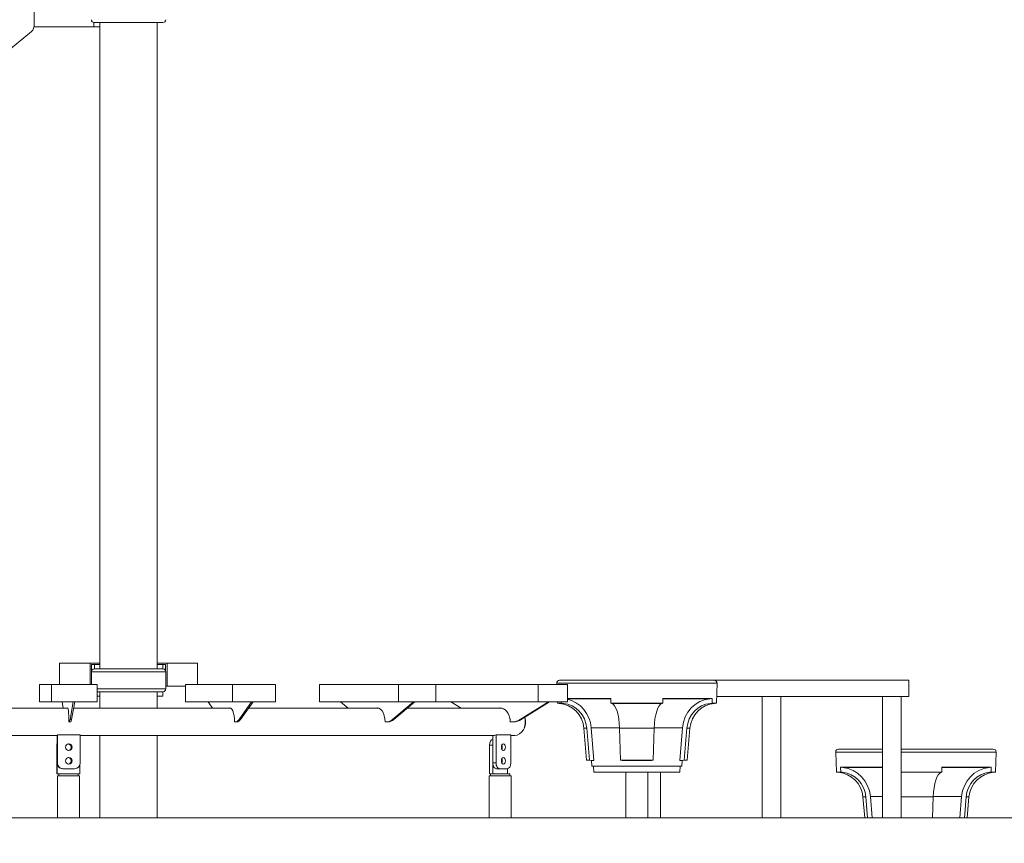
# Model space of a CAD drawing. Extents: x 108474 to 133674, y -30653 to 22807.
# Drawn here: x 116627 to 118810, y 7732 to 9556 of the extents above; entities that cross this region are included whole.
import ezdxf

# ---------------------------------------------------------------- set-up
doc = ezdxf.new("R2010")
doc.units = 0
doc.header["$MEASUREMENT"] = 0
doc.header["$PDMODE"] = 1
doc.layers.get('0').update_dxf_attribs({"linetype": 'CONTINUOUS'})
doc.layers.get('DefPoints').update_dxf_attribs({"linetype": 'CONTINUOUS'})
for name, color, linetype, lineweight in [('FRAM3', 1, 'CONTINUOUS', 50), ('外形線', 7, 'CONTINUOUS', 18), ('寸法線', 3, 'CONTINUOUS', 18)]:
    doc.layers.add(name, color=color, linetype=linetype, lineweight=lineweight)
doc.styles.get("Standard").update_dxf_attribs({"font": 'TXT.SHX', "bigfont": 'bigfont.shx'})
doc.dimstyles.new('60ベース', dxfattribs={"dimscale": 60, "dimtxt": 3, "dimasz": 3, "dimexe": 0, "dimexo": 1, "dimgap": 1, "dimtad": 3, "dimdec": 1, "dimdsep": 46, "dimtxsty": 'Standard', "dimblk": 'DOTSMALL', "dimcen": 0, "dimclrd": 256, "dimclre": 256, "dimclrt": 7, "dimadec": 3, "dimazin": 2, "dimtfac": 1, "dimtdec": 1, "dimtix": 1, "dimtmove": 2, "dimatfit": 2, "dimldrblk": 'OPEN', "dimfxl": 0, "dimtolj": 1, "dimlwd": -1, "dimlwe": -1, "dimarcsym": 0})

# ---------------------------------------------------------------- blocks, each defined once
blk = doc.blocks.new('_DotSmall')
at = {"layer": 'FRAM3', "color": 0, "const_width": 0.5}
blk.add_lwpolyline([(-0.0625, 0, 1), (0.0625, 0, 1)], format="xyb", close=True, dxfattribs=at)
blk = doc.blocks.new('*D192')
at = {"layer": 'DefPoints', "color": 0}
for p in [(116868, 13261.7), (111850, 7788), (112324.2, 7788)]:
    blk.add_point(p, dxfattribs=at)
at = {"layer": '寸法線'}
for p, q in [((116808, 13261.7), (111850, 13261.7)), ((111850, 13261.7), (111850, 7788)), ((112264.2, 7788), (111850, 7788))]:
    blk.add_line(p, q, dxfattribs=at)
at = {"layer": '寸法線', "xscale": 180, "yscale": 180, "zscale": 180}
for p, rotation in [((111850, 13261.7), 90), ((111850, 7788), 270)]:
    blk.add_blockref('_DotSmall', p, dxfattribs=dict(at, rotation=rotation))
at = {"layer": '寸法線', "color": 7, "insert": (111700, 10524.9), "char_height": 180, "attachment_point": 5, "rotation": 90}
blk.add_mtext('\\A1;(5470)', dxfattribs=at)
blk = doc.blocks.new('_OPEN')
at = {"color": 0, "linetype": 'ByBlock'}
for p, q in [((-1, 0.167), (0, 0)), ((0, 0), (-1, -0.167)), ((0, 0), (-1, 0))]:
    blk.add_line(p, q, dxfattribs=at)

msp = doc.modelspace()

# ---------------------------------------------------------------- linework, layer by layer
at = {"layer": '外形線', "extrusion": (0, 1, 0)}
for p, q in [((116659, 9548.056), (116659, 9613.662)), ((116658.247, 9540.637), (116790.982, 9540.637)), ((116790.982, 9540.637), (116790.982, 9550.254)), ((116804.472, 9540.637), (116790.982, 9540.637)), ((116791.801, 9550.201), (116944.142, 9550.201)), ((116804.472, 8118.237), (116804.472, 9550.201)), ((116931.472, 8118.237), (116931.472, 9550.201)), ((116593.727, 9481.725), (116653.09, 9530.431)), ((116714.918, 8130.937), (116782.711, 8130.937)), ((116714.918, 8083.312), (116714.918, 8130.937)), ((116782.711, 8083.312), (116782.711, 8130.937)), ((116804.472, 8130.937), (116782.711, 8130.937)), ((116785.886, 8114.171), (116785.886, 8127.762)), ((116785.886, 8127.762), (116792.186, 8127.762)), ((116792.186, 8127.762), (116792.186, 8118.237)), ((116804.472, 8127.762), (116792.186, 8127.762)), ((116953.232, 8130.937), (116931.472, 8130.937)), ((116931.472, 8127.762), (116943.757, 8127.762)), ((116943.757, 8127.762), (116950.057, 8127.762)), ((116943.757, 8127.762), (116943.757, 8118.237)), ((116950.057, 8127.762), (116950.057, 8114.171)), ((116953.232, 8080.137), (116953.232, 8130.937)), ((116953.232, 8130.937), (117021.025, 8130.937)), ((117021.025, 8083.312), (117021.025, 8130.937)), ((116950.478, 8111.981), (116785.465, 8111.981)), ((116785.465, 8083.312), (116785.465, 8111.981)), ((116944.142, 8118.237), (116791.801, 8118.237)), ((116950.478, 8073.732), (116950.478, 8111.981)), ((116670.811, 8083.312), (116670.811, 8045.212)), ((116697.376, 8083.312), (116670.811, 8083.312)), ((116697.376, 8083.312), (116697.376, 8045.212)), ((116798.59, 8083.312), (116697.376, 8083.312)), ((116798.59, 8083.312), (116798.59, 8045.212)), ((116953.232, 8080.137), (116950.478, 8080.137)), ((116994.123, 8080.137), (116953.232, 8080.137)), ((116994.123, 8083.312), (116994.123, 8045.212)), ((117098.37, 8083.312), (116994.123, 8083.312)), ((117098.37, 8083.312), (117098.37, 8045.212)), ((117193.843, 8083.312), (117098.37, 8083.312)), ((117193.843, 8083.312), (117193.843, 8045.212)), ((117291.382, 8083.312), (117291.382, 8045.212)), ((117466.208, 8083.312), (117291.382, 8083.312)), ((117466.208, 8083.312), (117466.208, 8045.212)), ((117549.434, 8083.312), (117466.208, 8083.312)), ((117775.822, 8083.312), (117549.434, 8083.312)), ((117549.434, 8083.312), (117549.434, 8045.212)), ((117775.822, 8083.312), (117775.822, 8045.212)), ((117841.129, 8083.312), (117775.822, 8083.312)), ((117817.107, 8086.265), (118172.692, 8086.265)), ((117817.21, 8083.312), (117817.107, 8086.265)), ((117823.453, 8092.837), (118166.345, 8092.837)), ((117841.129, 8083.312), (117841.129, 8045.212)), ((118166.345, 8092.837), (118598.107, 8092.837)), ((118171.146, 8042.015), (118172.692, 8086.265)), ((118598.107, 8057.023), (118598.107, 8092.837)), ((116950.478, 8073.732), (116798.59, 8073.732)), ((116798.59, 8067.476), (116944.142, 8067.476)), ((116804.472, 8067.437), (116798.59, 8067.437)), ((116798.59, 8057.912), (116804.472, 8057.912)), ((116804.472, 8030.924), (116804.472, 8067.476)), ((116931.472, 8030.924), (116931.472, 8067.476)), ((116931.472, 8067.437), (116938.318, 8067.437)), ((116943.757, 8057.912), (116931.472, 8057.912)), ((116938.318, 8067.437), (116938.318, 8067.476)), ((116943.757, 8057.912), (116943.757, 8067.476)), ((118171.67, 8057.023), (118598.107, 8057.023)), ((118272.67, 8057.023), (118272.67, 7788.037)), ((118313.945, 8057.023), (118313.945, 7788.037)), ((118539.37, 8057.023), (118539.37, 7788.037)), ((118580.645, 8057.023), (118580.645, 7788.037)), ((116670.811, 8045.212), (116697.376, 8045.212)), ((116697.376, 8045.212), (116798.59, 8045.212)), ((116720.701, 8045.089), (116720.701, 8045.212)), ((116723.258, 8030.924), (116720.701, 8045.089)), ((116738.194, 8005.814), (116745.285, 8045.089)), ((116741.61, 8005.814), (116748.7, 8045.089)), ((116745.285, 8045.212), (116745.285, 8045.089)), ((116994.123, 8045.212), (117098.37, 8045.212)), ((117044.136, 8045.089), (117044.136, 8045.212)), ((117054.171, 8030.924), (117044.136, 8045.089)), ((117098.37, 8045.212), (117193.843, 8045.212)), ((117112.783, 8005.814), (117140.608, 8045.089)), ((117116.005, 8005.814), (117143.83, 8045.089)), ((117140.608, 8045.212), (117140.608, 8045.089)), ((117291.382, 8045.212), (117466.208, 8045.212)), ((117338.11, 8045.089), (117338.11, 8045.212)), ((117354.94, 8030.924), (117338.11, 8045.089)), ((117453.233, 8005.814), (117499.897, 8045.089)), ((117456.042, 8005.814), (117502.706, 8045.089)), ((117466.208, 8045.212), (117549.434, 8045.212)), ((117499.897, 8045.212), (117499.897, 8045.089)), ((117549.434, 8045.212), (117775.822, 8045.212)), ((117582.59, 8045.089), (117582.59, 8045.212)), ((117605.067, 8030.924), (117582.59, 8045.089)), ((117736.343, 8005.814), (117798.666, 8045.089)), ((117738.548, 8005.814), (117800.87, 8045.089)), ((117775.822, 8045.212), (117841.129, 8045.212)), ((117798.666, 8045.212), (117798.666, 8045.089)), ((117818.652, 8042.015), (117818.541, 8045.212)), ((117818.652, 8042.015), (117828.26, 8042.015)), ((117822.595, 8041.67), (117818.652, 8042.015)), ((117822.595, 8041.67), (117831.987, 8041.67)), ((117828.26, 8042.015), (117828.154, 8045.212)), ((117831.987, 8041.67), (117828.26, 8042.015)), ((117937.384, 8052.574), (117841.129, 8052.574)), ((117937.389, 8052.117), (117841.129, 8052.117)), ((117937.384, 8052.574), (117937.504, 8042.015)), ((117937.504, 8042.015), (117938.788, 8041.67)), ((117937.504, 8042.015), (118052.294, 8042.015)), ((117938.788, 8041.67), (118051.011, 8041.67)), ((118051.011, 8041.67), (118052.294, 8042.015)), ((118052.294, 8042.015), (118052.415, 8052.574)), ((118156.947, 8052.117), (118052.409, 8052.117)), ((118161.888, 8052.574), (118052.415, 8052.574)), ((118156.947, 8052.117), (118161.888, 8052.574)), ((118161.539, 8042.015), (118157.812, 8041.67)), ((118157.812, 8041.67), (118167.204, 8041.67)), ((118161.888, 8052.574), (118161.539, 8042.015)), ((118161.539, 8042.015), (118171.146, 8042.015)), ((118167.204, 8041.67), (118171.146, 8042.015)), ((116735.691, 8000.762), (116736.269, 8000.762)), ((116736.269, 8000.762), (116739.685, 8000.762)), ((116738.194, 8005.814), (116741.61, 8005.814)), ((117102.96, 8000.762), (117105.229, 8000.762)), ((117105.229, 8000.762), (117108.451, 8000.762)), ((117112.783, 8005.814), (117116.005, 8005.814)), ((117436.759, 8000.762), (117440.565, 8000.762)), ((117440.565, 8000.762), (117443.374, 8000.762)), ((117453.233, 8005.814), (117456.042, 8005.814)), ((117714.362, 8000.762), (117719.425, 8000.762)), ((117719.425, 8000.762), (117721.629, 8000.762)), ((117736.343, 8005.814), (117738.548, 8005.814)), ((116709.397, 7909.748), (116709.397, 7970.6)), ((116710.227, 7909.748), (116710.227, 7972.221)), ((116760.834, 7972.221), (116760.834, 7909.748)), ((116804.472, 7788.037), (116804.472, 7970.599)), ((116931.472, 7788.037), (116931.472, 7970.599)), ((117675.403, 7909.748), (117675.403, 7970.599)), ((117682.7, 7909.748), (117682.7, 7971.959)), ((117715.353, 7971.936), (117715.353, 7909.748)), ((117877.432, 7986.833), (117883.835, 7986.833)), ((117883.608, 7916.246), (117877.432, 7986.833)), ((117889.674, 7916.246), (117883.835, 7986.833)), ((117893.712, 7987.746), (117899.704, 7915.318)), ((117956.618, 7987.746), (117893.712, 7987.746)), ((117956.646, 7986.833), (117958.657, 7916.246)), ((117956.646, 7986.833), (118033.153, 7986.833)), ((118031.142, 7916.246), (118033.153, 7986.833)), ((118096.086, 7987.746), (118033.181, 7987.746)), ((118090.095, 7915.318), (118096.086, 7987.746)), ((118105.963, 7986.833), (118100.124, 7916.246)), ((118105.963, 7986.833), (118112.366, 7986.833)), ((118106.191, 7916.246), (118112.366, 7986.833)), ((116709.397, 7949.436), (116708.567, 7949.436)), ((116708.567, 7949.436), (116708.567, 7885.936)), ((116709.397, 7885.936), (116709.397, 7949.436)), ((117675.403, 7949.436), (117668.107, 7949.436)), ((117668.107, 7949.436), (117668.107, 7885.936)), ((117675.403, 7885.936), (117675.403, 7949.436)), ((118435.954, 7933.865), (118539.37, 7933.865)), ((118437.499, 7889.615), (118435.954, 7933.865)), ((118442.3, 7940.437), (118539.37, 7940.437)), ((118580.645, 7940.437), (118785.192, 7940.437)), ((118580.645, 7933.865), (118791.538, 7933.865)), ((118789.993, 7889.615), (118791.538, 7933.865)), ((116709.397, 7909.748), (116710.227, 7909.748)), ((116760.004, 7905.224), (116760.004, 7885.936)), ((117675.403, 7909.748), (117682.7, 7909.748)), ((117883.608, 7916.246), (117889.674, 7916.246)), ((117894.215, 7915.318), (117883.608, 7916.246)), ((117899.704, 7915.318), (117889.674, 7916.246)), ((117894.215, 7915.318), (117899.704, 7915.318)), ((117895.326, 7902.618), (117894.215, 7915.318)), ((117958.657, 7916.246), (117962.111, 7915.318)), ((117958.657, 7916.246), (118031.142, 7916.246)), ((117962.111, 7915.318), (118027.687, 7915.318)), ((118027.687, 7915.318), (118031.142, 7916.246)), ((118100.124, 7916.246), (118090.095, 7915.318)), ((118090.095, 7915.318), (118095.583, 7915.318)), ((118094.472, 7902.618), (118095.583, 7915.318)), ((118095.583, 7915.318), (118106.191, 7916.246)), ((118100.124, 7916.246), (118106.191, 7916.246)), ((116709.397, 7885.936), (116708.567, 7885.936)), ((116713.351, 7885.936), (116709.397, 7885.936)), ((116758.831, 7881.173), (116710.571, 7881.173)), ((116710.571, 7788.037), (116710.571, 7881.173)), ((116713.269, 7881.173), (116713.269, 7885.936)), ((116713.351, 7885.936), (116756.132, 7885.936)), ((116722.049, 7897.048), (116722.879, 7897.048)), ((116748.182, 7897.048), (116722.879, 7897.048)), ((116760.004, 7885.936), (116756.132, 7885.936)), ((116756.132, 7881.173), (116756.132, 7885.936)), ((116758.831, 7788.037), (116758.831, 7881.173)), ((117715.86, 7881.173), (117667.6, 7881.173)), ((117667.6, 7788.037), (117667.6, 7881.173)), ((117675.403, 7885.936), (117668.107, 7885.936)), ((117670.299, 7881.173), (117670.299, 7885.936)), ((117677.954, 7885.936), (117675.403, 7885.936)), ((117677.954, 7885.936), (117713.161, 7885.936)), ((117683.567, 7897.048), (117690.863, 7897.048)), ((117707.19, 7897.048), (117690.863, 7897.048)), ((117708.057, 7897.12), (117708.057, 7885.936)), ((117713.161, 7881.173), (117713.161, 7885.936)), ((117715.86, 7788.037), (117715.86, 7881.173)), ((117895.326, 7902.618), (118094.472, 7902.618)), ((117898.538, 7902.337), (117895.326, 7902.618)), ((117898.538, 7902.337), (118091.26, 7902.337)), ((117899.649, 7889.637), (117898.538, 7902.337)), ((117899.649, 7889.637), (118090.149, 7889.637)), ((117970.769, 7889.637), (117970.769, 7788.037)), ((118019.029, 7889.637), (118019.029, 7788.037)), ((118047.245, 7889.637), (118047.245, 7788.037)), ((118090.149, 7889.637), (118091.26, 7902.337)), ((118091.26, 7902.337), (118094.472, 7902.618)), ((118437.499, 7889.615), (118447.106, 7889.615)), ((118441.441, 7889.27), (118437.499, 7889.615)), ((118441.441, 7889.27), (118450.834, 7889.27)), ((118446.758, 7900.174), (118451.698, 7899.717)), ((118447.106, 7889.615), (118446.758, 7900.174)), ((118539.37, 7900.174), (118446.758, 7900.174)), ((118450.834, 7889.27), (118447.106, 7889.615)), ((118539.37, 7899.717), (118451.698, 7899.717)), ((118580.645, 7889.615), (118671.141, 7889.615)), ((118580.645, 7889.27), (118669.857, 7889.27)), ((118669.857, 7889.27), (118671.141, 7889.615)), ((118671.141, 7889.615), (118671.261, 7900.174)), ((118775.794, 7899.717), (118671.256, 7899.717)), ((118780.734, 7900.174), (118671.261, 7900.174)), ((118775.794, 7899.717), (118780.734, 7900.174)), ((118780.386, 7889.615), (118776.658, 7889.27)), ((118776.658, 7889.27), (118786.051, 7889.27)), ((118780.734, 7900.174), (118780.386, 7889.615)), ((118780.386, 7889.615), (118789.993, 7889.615)), ((118786.051, 7889.27), (118789.993, 7889.615)), ((118496.279, 7834.433), (118502.682, 7834.433)), ((118500.338, 7788.037), (118496.279, 7834.433)), ((118506.52, 7788.037), (118502.682, 7834.433)), ((118512.559, 7835.346), (118516.472, 7788.037)), ((118539.37, 7835.346), (118512.559, 7835.346)), ((118580.645, 7834.433), (118651.999, 7834.433)), ((118650.677, 7788.037), (118651.999, 7834.433)), ((118714.933, 7835.346), (118652.028, 7835.346)), ((118711.019, 7788.037), (118714.933, 7835.346)), ((118724.81, 7834.433), (118720.972, 7788.037)), ((118724.81, 7834.433), (118731.213, 7834.433)), ((118727.154, 7788.037), (118731.213, 7834.433)), ((116710.571, 7788.037), (116758.831, 7788.037)), ((116931.472, 7788.037), (116804.472, 7788.037)), ((117667.6, 7788.037), (117715.86, 7788.037)), ((118019.029, 7788.037), (118047.245, 7788.037)), ((118272.67, 7788.037), (118313.945, 7788.037)), ((118539.37, 7788.037), (118580.645, 7788.037))]:
    msp.add_line(p, q, dxfattribs=at)
at = {"layer": '外形線'}
msp.add_line((123776.672, 7788.037), (111792, 7788.037), dxfattribs=at)
at = {"layer": '外形線', "extrusion": (1.22465e-16, 0, -1)}
for centre, radius, start, end in [((-116791.801, 9556.537), 6.336, 270, 359.279564), ((-116944.142, 9556.537), 6.336, 180.720436, 270), ((-116791.801, 8111.901), 6.336, 0.720436, 90), ((-116944.142, 8111.901), 6.336, 90, 179.279564), ((-117823.453, 8086.487), 6.35, 358, 90), ((-118166.345, 8086.487), 6.35, 90, 182), ((-116944.142, 8073.812), 6.336, 180.720436, 270), ((-117817.337, 7981.575), 60.325, 95, 175), ((-118172.462, 7981.575), 60.325, 5, 85), ((-118442.3, 7934.087), 6.35, 358, 90), ((-118785.192, 7934.087), 6.35, 90, 182), ((-118436.183, 7829.175), 60.325, 95, 175), ((-118791.308, 7829.175), 60.325, 5, 85)]:
    msp.add_arc(centre, radius, start, end, dxfattribs=at)
at = {"layer": '外形線'}
for centre, major_axis, ratio, start_param, end_param in [((116649.475, 9548.056), (0, 19.05), 0.5, 3.53089514, 4.71238898), ((116725.698, 8045.089), (-5.015, 0.274), 0.47981734, 0.06285029, 0.11350486), ((116743.703, 8045.089), (-1.587, -0.087), 0.47981734, 3.02808779, 3.18877844), ((117048.85, 8045.089), (-4.996, 1.03), 0.43871259, 0.38860165, 0.43925622), ((117139.116, 8045.089), (-1.581, -0.326), 0.43871259, 2.70233644, 2.86302709), ((117342.219, 8045.089), (-4.982, 1.611), 0.36295965, 0.67702271, 0.72767728), ((117498.597, 8045.089), (-1.577, -0.51), 0.36295965, 2.41391537, 2.57460603), ((117585.815, 8045.089), (-4.987, 2.013), 0.27000738, 0.93056565, 0.98122022), ((117797.645, 8045.089), (-1.578, -0.637), 0.27000738, 2.16037243, 2.32106309), ((117827.016, 7981.575), (0, 60.325), 0.94548966, -1.48352986, -0.08726646), ((118162.783, 7981.575), (0, 60.325), 0.94548966, 0.08726646, 1.48352986), ((116736.269, 8051.562), (0, 50.8), 0.08715574, 3.14159265, 3.59135227), ((116739.685, 8051.562), (0, 50.8), 0.08715574, 3.14159265, 3.59135227), ((117105.229, 8051.562), (0, 50.8), 0.34202014, 3.14159265, 3.59135227), ((117108.451, 8051.562), (0, 50.8), 0.34202014, 3.14159265, 3.59135227), ((117440.565, 8051.562), (0, 50.8), 0.57357644, 3.14159265, 3.59135227), ((117443.374, 8051.562), (0, 50.8), 0.57357644, 3.14159265, 3.59135227), ((117719.425, 8051.562), (0, 50.8), 0.76604444, 3.14159265, 3.59135227), ((117721.629, 8051.562), (0, 50.8), 0.76604444, 3.14159265, 3.59135227), ((117727.445, 8000.762), (0, 26.988), 0.76604444, 4.01605636, 5.09720411), ((116721.219, 7949.436), (0, 12.7), 0.9961947, 1.20652469, 1.57079633), ((116733.87, 7944.673), (0, 7.144), 0.9961947, 3.2585104, 6.16626756), ((116734.701, 7944.673), (0, 7.144), 0.9961947, 3.19995155, 6.22482641), ((117676.27, 7949.436), (0, 12.7), 0.64278761, 0.10638537, 1.57079633), ((117691.73, 7944.673), (0, 7.144), 0.64278761, 4.05978037, 5.36499759), ((116733.87, 7914.511), (0, 7.144), 0.9961947, 3.2585104, 6.16626756), ((116734.701, 7914.511), (0, 7.144), 0.9961947, 3.19995155, 6.22482641), ((117691.73, 7914.511), (0, 7.144), 0.64278761, 4.05978037, 5.36499759), ((118445.862, 7829.175), (0, 60.325), 0.94548966, -1.48352986, -0.08726646), ((118781.629, 7829.175), (0, 60.325), 0.94548966, 0.08726646, 1.48352986)]:
    msp.add_ellipse(centre, major_axis=major_axis, ratio=ratio, start_param=start_param, end_param=end_param, dxfattribs=at)
at = {"layer": '外形線', "extrusion": (1.22465e-16, 1.30963e-32, -1)}
msp.add_ellipse((116743.703, 8045.089), major_axis=(5.015, 0.274), ratio=0.47981734, start_param=0.06285029, end_param=0.11350486, dxfattribs=at)
at = {"layer": '外形線', "extrusion": (1.22465e-16, 3.08149e-33, -1)}
msp.add_ellipse((117139.116, 8045.089), major_axis=(4.996, 1.03), ratio=0.43871259, start_param=0.38860165, end_param=0.43925622, dxfattribs=at)
at = {"layer": '外形線', "extrusion": (1.22465e-16, -6.16298e-33, -1)}
msp.add_ellipse((117498.597, 8045.089), major_axis=(4.982, 1.611), ratio=0.36295965, start_param=0.67702271, end_param=0.72767728, dxfattribs=at)
at = {"layer": '外形線', "extrusion": (1.22465e-16, -2.05268e-48, -1)}
msp.add_ellipse((117690.628, 8000.762), major_axis=(0, 30.956), ratio=0.76604444, start_param=-0.2269421, end_param=1.31972437, dxfattribs=at)
at = {"layer": '外形線', "extrusion": (1.22465e-16, -2.46519e-32, -1)}
msp.add_ellipse((117797.645, 8045.089), major_axis=(4.987, 2.013), ratio=0.27000738, start_param=0.93056565, end_param=0.98122022, dxfattribs=at)
at = {"layer": '外形線', "extrusion": (1.22465e-16, -1.36846e-48, -1)}
for centre, major_axis, ratio, start_param, end_param in [((117827.016, 7981.575), (0, 70.811), 0.94548966, 0.21238796, 1.48352986), ((117691.73, 7914.511), (0, 7.144), 0.64278761, 0.91818771, 2.22340494)]:
    msp.add_ellipse(centre, major_axis=major_axis, ratio=ratio, start_param=start_param, end_param=end_param, dxfattribs=at)
at = {"layer": '外形線', "extrusion": (1.22465e-16, 0, -1)}
for centre, major_axis, ratio, start_param, end_param in [((117937.076, 7981.575), (0, 60.325), 0.32565212, 0.08726646, 1.48352986), ((118052.723, 7981.575), (0, 60.325), 0.32565212, -1.48352986, -0.08726646), ((118162.783, 7981.575), (0, 70.811), 0.94548966, -1.48352986, -0.08726646), ((117421.812, 8000.762), (0, 30.956), 0.57357644, -0.2269421, -0.07918014), ((117692.832, 8000.762), (0, 30.956), 0.76604444, -0.2269421, -0.04648996), ((117724.384, 8000.762), (0, 30.163), 0.76604444, 1.23696323, 3.14159265), ((116735.531, 7944.673), (0, 7.144), 0.9961947, -1.57079633, 4.71238898), ((116734.701, 7944.673), (0, 7.144), 0.9961947, 0.0583589, 3.08323376), ((117699.027, 7944.673), (0, 7.144), 0.64278761, -1.57079633, 4.71238898), ((117691.73, 7944.673), (0, 7.144), 0.64278761, 0.91818771, 2.22340494), ((116735.531, 7914.511), (0, 7.144), 0.9961947, -1.57079633, 4.71238898), ((116734.701, 7914.511), (0, 7.144), 0.9961947, 0.0583589, 3.08323376), ((116748.182, 7909.748), (0, 12.7), 0.9961947, 1.57079633, 3.14159265), ((117683.567, 7909.748), (0, 12.7), 0.64278761, 3.14159265, 4.71238898), ((117690.863, 7909.748), (0, 12.7), 0.64278761, 3.14159265, 4.71238898), ((117699.027, 7914.511), (0, 7.144), 0.64278761, -1.57079633, 4.71238898), ((117707.19, 7909.748), (0, 12.7), 0.64278761, 1.57079633, 3.14159265), ((118445.862, 7829.175), (0, 70.811), 0.94548966, 0.08726646, 1.48352986), ((118671.569, 7829.175), (0, 60.325), 0.32565212, -1.48352986, -0.08726646), ((118781.629, 7829.175), (0, 70.811), 0.94548966, -1.48352986, -0.08726646)]:
    msp.add_ellipse(centre, major_axis=major_axis, ratio=ratio, start_param=start_param, end_param=end_param, dxfattribs=at)
at = {"layer": '外形線', "extrusion": (1.22465e-16, 1.71057e-49, -1)}
msp.add_ellipse((116732.993, 8000.762), major_axis=(0, 30.956), ratio=0.08715574, start_param=-0.2269421, end_param=1.57079633, dxfattribs=at)
at = {"layer": '外形線', "extrusion": (1.22465e-16, -1.09476e-47, -1)}
msp.add_ellipse((117092.372, 8000.762), major_axis=(0, 30.956), ratio=0.34202014, start_param=-0.2269421, end_param=1.57079633, dxfattribs=at)
at = {"layer": '外形線', "extrusion": (1.22465e-16, -1.4013e-44, -1)}
msp.add_ellipse((117095.594, 8000.762), major_axis=(0, 30.956), ratio=0.34202014, start_param=-0.2269421, end_param=-0.15276143, dxfattribs=at)
at = {"layer": '外形線', "extrusion": (1.22465e-16, 8.75812e-47, -1)}
msp.add_ellipse((117419.003, 8000.762), major_axis=(0, 30.956), ratio=0.57357644, start_param=-0.2269421, end_param=1.57079633, dxfattribs=at)
at = {"layer": '外形線', "extrusion": (1.22465e-16, -1.51929e-64, -1)}
msp.add_ellipse((116722.049, 7909.748), major_axis=(0, 12.7), ratio=0.9961947, start_param=3.14159265, end_param=4.71238898, dxfattribs=at)
at = {"layer": '外形線', "extrusion": (1.22465e-16, 3.03858e-64, -1)}
msp.add_ellipse((116722.879, 7909.748), major_axis=(0, 12.7), ratio=0.9961947, start_param=3.14159265, end_param=4.71238898, dxfattribs=at)
at = {"layer": '外形線'}
for points, knots in [([(116367.524, 8030.924), (116385.516, 8030.924), (116403.569, 8030.924), (116456.778, 8030.924), (116492.097, 8030.924), (116562.845, 8030.924), (116598.323, 8030.924), (116667.075, 8030.924), (116700.398, 8030.924), (116733.6, 8030.924)], [78.94633289, 78.94633289, 78.94633289, 78.94633289, 84.42423862, 84.42423862, 95.05529386, 95.05529386, 105.6863491, 105.6863491, 115.68337407, 115.68337407, 115.68337407, 115.68337407]), ([(116746.143, 8030.924), (116779.346, 8030.924), (116812.456, 8030.924), (116880.296, 8030.924), (116915.048, 8030.924), (116983.865, 8030.924), (117017.978, 8030.924), (117066.095, 8030.924), (117080.466, 8030.924), (117094.754, 8030.924)], [116.94288224, 116.94288224, 116.94288224, 116.94288224, 126.94845957, 126.94845957, 137.57951481, 137.57951481, 148.21057005, 148.21057005, 152.77055978, 152.77055978, 152.77055978, 152.77055978]), ([(117133.795, 8030.924), (117139.664, 8030.924), (117145.517, 8030.924), (117184.101, 8030.924), (117216.362, 8030.924), (117279.635, 8030.924), (117310.692, 8030.924), (117368.957, 8030.924), (117396.309, 8030.924), (117422.998, 8030.924)], [156.94702611, 156.94702611, 156.94702611, 156.94702611, 158.84162529, 158.84162529, 169.47268052, 169.47268052, 180.10373576, 180.10373576, 189.88417125, 189.88417125, 189.88417125, 189.88417125]), ([(117485.876, 8030.924), (117495.424, 8030.924), (117504.873, 8030.924), (117541.479, 8030.924), (117567.903, 8030.924), (117618.859, 8030.924), (117643.427, 8030.924), (117676.815, 8030.924), (117686.479, 8030.924), (117695.964, 8030.924)], [197.72040152, 197.72040152, 197.72040152, 197.72040152, 201.36584624, 201.36584624, 211.99690148, 211.99690148, 222.62795671, 222.62795671, 227.06692238, 227.06692238, 227.06692238, 227.06692238]), ([(117714.362, 8000.762), (117714.362, 8002.853), (117714.195, 8004.939), (117713.785, 8007.479), (117713.696, 8007.967), (117713.598, 8008.453)], [-3.790534488, -3.790534488, -3.790534488, -3.790534488, -3.543297159, -3.543297159, -3.483971912, -3.483971912, -3.483971912, -3.483971912]), ([(116709.397, 7970.599), (116690.752, 7970.599), (116672.08, 7970.599), (116617.983, 7970.599), (116582.497, 7970.599), (116511.697, 7970.599), (116476.333, 7970.599), (116405.977, 7970.599), (116370.935, 7970.599), (116301.422, 7970.599), (116266.901, 7970.599), (116198.623, 7970.599), (116164.818, 7970.599), (116098.164, 7970.599), (116065.267, 7970.599), (116000.612, 7970.599), (115968.809, 7970.599), (115906.522, 7970.599), (115875.993, 7970.599), (115816.424, 7970.599), (115787.343, 7970.599), (115747.517, 7970.599), (115736.081, 7970.599), (115724.787, 7970.599)], [110.71221277, 110.71221277, 110.71221277, 110.71221277, 116.31740434, 116.31740434, 126.94845957, 126.94845957, 137.57951481, 137.57951481, 148.21057005, 148.21057005, 158.84162529, 158.84162529, 169.47268052, 169.47268052, 180.10373576, 180.10373576, 190.734791, 190.734791, 201.36584624, 201.36584624, 211.99690148, 211.99690148, 216.34986351, 216.34986351, 216.34986351, 216.34986351]), ([(116709.397, 7970.6), (116709.539, 7970.612), (116709.681, 7970.757), (116709.96, 7971.305), (116710.095, 7971.702), (116710.227, 7972.221)], [-0.435711011, -0.435711011, -0.435711011, -0.435711011, -0.242875249, -0.242875249, -0.053296697, -0.053296697, -0.053296697, -0.053296697]), ([(116710.227, 7972.221), (116718.449, 7972.171), (116726.742, 7972.146), (116743.545, 7972.143), (116752.231, 7972.168), (116760.834, 7972.221)], [-2.04285793, -2.04285793, -2.04285793, -2.04285793, -1.0689885, -1.0689885, -0.04997577, -0.04997577, -0.04997577, -0.04997577]), ([(117675.844, 7970.599), (117653.912, 7970.599), (117631.076, 7970.599), (117582.285, 7970.599), (117556.192, 7970.599), (117502.309, 7970.599), (117474.482, 7970.599), (117417.291, 7970.599), (117387.886, 7970.599), (117327.709, 7970.599), (117296.893, 7970.599), (117234.07, 7970.599), (117202.019, 7970.599), (117136.906, 7970.599), (117103.8, 7970.599), (117036.767, 7970.599), (117002.793, 7970.599), (116934.219, 7970.599), (116899.57, 7970.599), (116830.292, 7970.599), (116795.62, 7970.599), (116760.834, 7970.599)], [0, 0, 0, 0, 10.00627828, 10.00627828, 20.63790774, 20.63790774, 31.26896243, 31.26896243, 41.90001767, 41.90001767, 52.53107291, 52.53107291, 63.16212815, 63.16212815, 73.79318338, 73.79318338, 84.42423862, 84.42423862, 95.05529386, 95.05529386, 105.54960859, 105.54960859, 105.54960859, 105.54960859]), ([(117675.844, 7970.599), (117676.939, 7970.599), (117678.034, 7970.701), (117680.333, 7971.131), (117681.53, 7971.484), (117682.7, 7971.959)], [-0.410847141, -0.410847141, -0.410847141, -0.410847141, -0.241803954, -0.241803954, -0.052768933, -0.052768933, -0.052768933, -0.052768933]), ([(117682.7, 7971.959), (117688.016, 7971.909), (117693.381, 7971.883), (117704.22, 7971.874), (117709.815, 7971.892), (117715.353, 7971.936)], [-2.04224035, -2.04224035, -2.04224035, -2.04224035, -1.06653428, -1.06653428, -0.04997356, -0.04997356, -0.04997356, -0.04997356])]:
    msp.add_open_spline(points, degree=3, knots=knots, dxfattribs=at)
msp.add_open_spline([(117724.384, 7970.599), (117721.393, 7970.599), (117718.383, 7970.599), (117715.353, 7970.599)], degree=3, dxfattribs=at)

# ---------------------------------------------------------------- dimensions: what is measured, and where the dimension line sits
at = {"layer": '寸法線'}
dim = msp.add_linear_dim(base=(111850, 7788.037), p1=(116867.972, 13261.734), p2=(112324.237, 7788.037), angle=90, text='(5470)', dimstyle='60ベース', dxfattribs=at)
dim.commit()
dim.dimension.update_dxf_attribs({"geometry": '*D192', "text_midpoint": (111700, 10524.885)})

doc.saveas('drawing.dxf')
